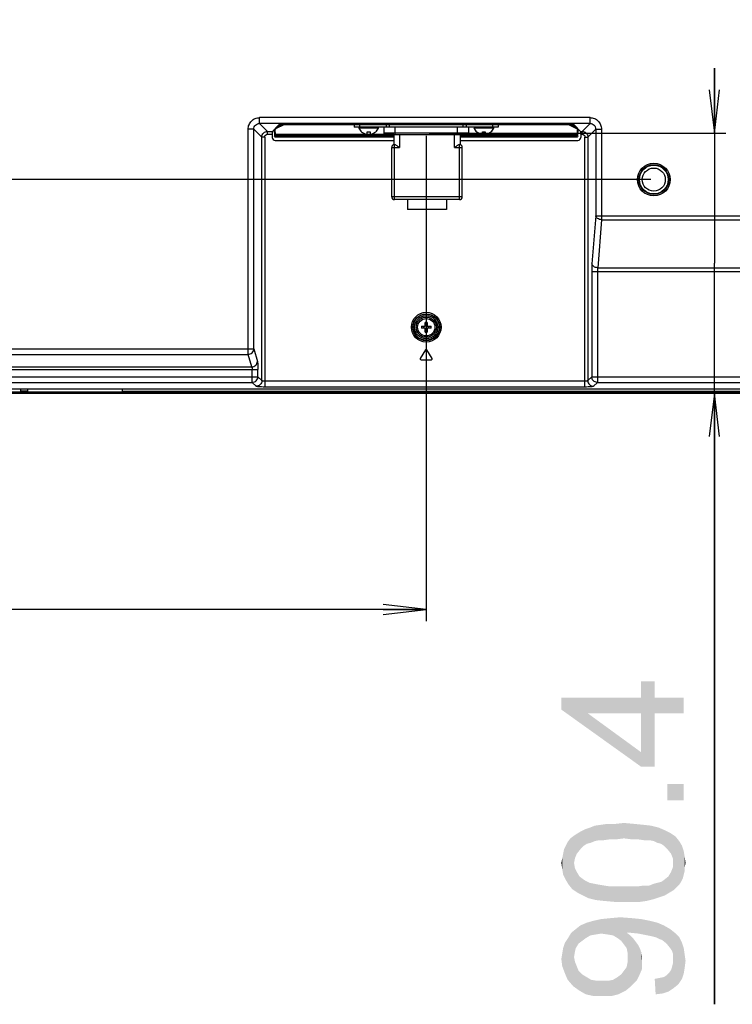
# Model space of a CAD drawing. Units: millimetres. Extents: x 0 to 1189, y 0 to 841.
# Drawn here: x 821 to 871, y 175 to 243 of the extents above; entities that cross this region are included whole.
import ezdxf

# ---------------------------------------------------------------- set-up
doc = ezdxf.new("R2010")
doc.units = ezdxf.units.MM
doc.header["$LTSCALE"] = 65.395
doc.layers.get('0').update_dxf_attribs({"linetype": 'CONTINUOUS'})
for name, color, linetype in [('3_ALL_AXES', 7, 'CONTINUOUS'), ('7_ALL_FEATURES', 7, 'CONTINUOUS'), ('DEF_DRAFT_DIM', 7, 'CONTINUOUS')]:
    doc.layers.add(name, color=color, linetype=linetype)
doc.styles.add('TEXTSTYLE_2', font='ar_wgl__.ttf')
doc.dimstyles.new('DIMSTYLE_3', dxfattribs={"dimtxt": 8.5, "dimasz": 3, "dimexe": 0.8, "dimexo": 0.2, "dimgap": 2.125, "dimtad": 1, "dimlfac": 5, "dimdsep": 46, "dimtxsty": 'TEXTSTYLE_2', "dimblk": 'OPEN', "dimblk1": 'OPEN', "dimblk2": 'OPEN', "dimcen": 0.09, "dimazin": 2, "dimtp": 0.5, "dimtm": 0.5, "dimtfac": 1, "dimtofl": 0, "dimtmove": 0, "dimatfit": 3, "dimldrblk": 'OPEN', "dimfxl": 0, "dimtolj": 1, "dimarcsym": 0})
doc.dimstyles.new('DIMSTYLE_7', dxfattribs={"dimtxt": 8.5, "dimasz": 3, "dimexe": 0.8, "dimexo": 0.2, "dimgap": 2.125, "dimtad": 1, "dimdec": 1, "dimlfac": 5, "dimdsep": 46, "dimtxsty": 'TEXTSTYLE_2', "dimblk": 'OPEN', "dimblk1": 'OPEN', "dimblk2": 'OPEN', "dimcen": 0.09, "dimazin": 2, "dimtp": 0.3, "dimtm": 0.3, "dimtfac": 1, "dimtdec": 1, "dimtofl": 0, "dimtmove": 0, "dimatfit": 3, "dimldrblk": 'OPEN', "dimfxl": 0, "dimtolj": 1, "dimarcsym": 0})
doc.dimstyles.new('DIMSTYLE_8', dxfattribs={"dimtxt": 8.5, "dimasz": 3, "dimexe": 0.8, "dimexo": 0.2, "dimgap": 2.125, "dimtad": 1, "dimdec": 1, "dimlfac": 5, "dimdsep": 46, "dimtxsty": 'TEXTSTYLE_2', "dimblk": 'OPEN', "dimblk1": 'OPEN', "dimblk2": 'OPEN', "dimcen": 0.09, "dimazin": 2, "dimtp": 0.8, "dimtm": 0.8, "dimtfac": 1, "dimtdec": 1, "dimtofl": 0, "dimtmove": 0, "dimatfit": 3, "dimldrblk": 'OPEN', "dimfxl": 0, "dimtolj": 1, "dimarcsym": 0})

# ---------------------------------------------------------------- blocks, each defined once
blk = doc.blocks.new('_OPEN')
at = {"color": 0, "linetype": 'ByBlock'}
for p, q in [((0, 0), (-1, 0.117)), ((-1, -0.117), (0, 0)), ((-1, 0), (0, 0))]:
    blk.add_line(p, q, dxfattribs=at)
blk = doc.blocks.new('*D16')
at = {"layer": 'DEF_DRAFT_DIM', "color": 2, "linetype": 'Continuous'}
for p, q in [((694.224, 272.265), (694.224, 252.265)), ((864.854, 272.265), (696.349, 272.265)), ((694.224, 232.265), (694.224, 252.265)), ((864.854, 232.265), (696.349, 232.265))]:
    blk.add_line(p, q, dxfattribs=at)
at = {"layer": 'DEF_DRAFT_DIM', "color": 2, "linetype": 'Continuous', "xscale": 3, "yscale": 3, "zscale": 3}
for p, rotation in [((694.224, 272.265), 90), ((694.224, 232.265), 270)]:
    blk.add_blockref('_OPEN', p, dxfattribs=dict(at, rotation=rotation))
blk = doc.blocks.new('*D17')
at = {"layer": 'DEF_DRAFT_DIM', "color": 2, "linetype": 'Continuous'}
for p, q in [((864.854, 232.265), (693.424, 232.265)), ((694.224, 232.265), (694.224, 224.84)), ((694.224, 217.415), (694.224, 224.84)), ((694.224, 224.84), (694.224, 177.246)), ((711.91, 217.415), (693.424, 217.415))]:
    blk.add_line(p, q, dxfattribs=at)
at = {"layer": 'DEF_DRAFT_DIM', "color": 2, "linetype": 'Continuous', "xscale": 3, "yscale": 3, "zscale": 3}
for p, rotation in [((694.224, 232.265), 90), ((694.224, 217.415), 270)]:
    blk.add_blockref('_OPEN', p, dxfattribs=dict(at, rotation=rotation))
blk = doc.blocks.new('*D20')
at = {"layer": 'DEF_DRAFT_DIM', "color": 2, "linetype": 'Continuous'}
for p, q in [((869.258, 235.498), (869.258, 239.998)), ((869.258, 239.998), (869.258, 226.457)), ((849.454, 235.498), (870.058, 235.498)), ((869.258, 175), (869.258, 226.457)), ((869.258, 217.415), (869.258, 175))]:
    blk.add_line(p, q, dxfattribs=at)
at = {"layer": 'DEF_DRAFT_DIM', "color": 2, "linetype": 'Continuous', "xscale": 3, "yscale": 3, "zscale": 3}
for p, rotation in [((869.258, 235.498), 270), ((869.258, 217.415), 90)]:
    blk.add_blockref('_OPEN', p, dxfattribs=dict(at, rotation=rotation))
blk = doc.blocks.new('*D21')
at = {"layer": 'DEF_DRAFT_DIM', "color": 2, "linetype": 'Continuous'}
for p, q in [((849.254, 235.298), (849.254, 201.615)), ((709.224, 220.101), (709.224, 201.615)), ((709.224, 202.415), (779.239, 202.415)), ((849.254, 202.415), (779.239, 202.415))]:
    blk.add_line(p, q, dxfattribs=at)
at = {"layer": 'DEF_DRAFT_DIM', "color": 2, "linetype": 'Continuous', "xscale": 3, "yscale": 3, "zscale": 3, "rotation": 180}
blk.add_blockref('_OPEN', (709.224, 202.415), dxfattribs=at)
at = {"layer": 'DEF_DRAFT_DIM', "color": 2, "linetype": 'Continuous', "xscale": 3, "yscale": 3, "zscale": 3}
blk.add_blockref('_OPEN', (849.254, 202.415), dxfattribs=at)

msp = doc.modelspace()

# ---------------------------------------------------------------- linework, layer by layer
at = {"color": 7, "linetype": 'Continuous'}
for p, q in [((844.2539, 236.0921), (844.2539, 235.898)), ((854.2539, 235.898), (844.2539, 235.898)), ((844.6504, 235.898), (844.6504, 236.0921)), ((846.3039, 235.898), (846.3039, 235.498)), ((846.4623, 236.0921), (846.4623, 235.898)), ((846.7037, 235.898), (846.7037, 236.0921)), ((847.1039, 235.398), (847.1039, 235.898)), ((851.4039, 235.898), (851.4039, 235.398)), ((851.8042, 236.0921), (851.8042, 235.898)), ((852.0456, 235.898), (852.0456, 236.0921)), ((852.2039, 235.498), (852.2039, 235.898)), ((853.8575, 236.0921), (853.8575, 235.898)), ((854.2539, 236.0921), (854.2539, 235.898)), ((852.2039, 235.498), (846.3039, 235.498)), ((846.4039, 235.398), (852.1039, 235.398)), ((709.8239, 217.5351), (1140.2839, 217.5351)), ((710.0239, 217.4751), (1140.0839, 217.4751)), ((1137.9981, 217.4151), (712.1098, 217.4151)), ((821.0739, 217.7151), (821.0739, 217.5751)), ((821.5739, 217.5751), (821.0739, 217.5751)), ((821.5739, 217.7151), (821.5739, 217.5751)), ((828.1539, 217.5751), (828.1539, 217.7151)), ((828.1539, 217.5751), (888.5339, 217.5751)), ((849.5842, 217.5351), (849.6242, 217.5751)), ((851.4836, 217.5351), (851.4436, 217.5751))]:
    msp.add_line(p, q, dxfattribs=at)
msp.add_circle((865.0539, 232.2651), 0.8, dxfattribs=at)
for centre, start, end in [((846.4039, 235.498), 180, 270), ((852.1039, 235.498), 270, 360)]:
    msp.add_arc(centre, 0.1, start, end, dxfattribs=at)
at = {"layer": '3_ALL_AXES', "color": 7, "linetype": 'Continuous'}
for p, q in [((851.5539, 230.878), (847.0539, 230.878)), ((847.9539, 230.878), (847.9539, 230.178)), ((850.6539, 230.878), (850.6539, 230.178)), ((850.6539, 230.178), (847.9539, 230.178)), ((849.2025, 220.446), (848.8425, 219.846)), ((849.6654, 219.846), (849.3054, 220.446)), ((848.8939, 219.7551), (849.6139, 219.7551))]:
    msp.add_line(p, q, dxfattribs=at)
for radius in [0.7, 0.6]:
    msp.add_circle((849.2539, 222.0151), radius, dxfattribs=at)
for centre, start, end in [((849.2539, 220.4151), 30.963757, 149.036243), ((848.8939, 219.8151), 149.036243, 270), ((849.6139, 219.8151), 270, 30.963757)]:
    msp.add_arc(centre, 0.06, start, end, dxfattribs=at)
at = {"layer": '7_ALL_FEATURES', "color": 7, "linetype": 'Continuous'}
for p, q in [((837.6842, 236.1673), (837.6842, 236.5658)), ((860.6237, 236.5658), (837.6842, 236.5658)), ((860.6237, 236.1673), (860.6237, 236.5658)), ((837.6842, 236.1673), (838.2364, 235.6151)), ((860.6237, 236.1673), (837.6842, 236.1673)), ((838.5761, 235.6151), (839.0503, 236.0875)), ((838.7871, 235.8253), (839.2846, 236.0798)), ((838.7977, 235.8047), (839.3636, 236.0794)), ((838.8151, 235.8087), (839.3785, 236.0821)), ((838.9071, 235.9449), (839.2379, 236.1141)), ((839.3734, 236.0901), (839.3766, 236.0903)), ((839.3766, 236.0903), (839.3801, 236.0905)), ((839.4214, 236.0867), (839.4228, 236.0868)), ((839.4488, 236.1194), (859.0959, 236.1194)), ((839.6159, 236.092), (839.6179, 236.0921)), ((839.6168, 236.092), (858.8655, 236.0921)), ((839.6415, 236.1194), (839.6415, 236.0962)), ((839.6415, 236.0962), (858.8663, 236.0962)), ((858.8663, 236.1194), (858.8663, 236.0962)), ((859.1289, 236.0824), (859.6927, 235.8087)), ((859.1443, 236.0794), (859.7102, 235.8047)), ((859.2232, 236.0798), (859.7609, 235.8047)), ((859.2662, 236.116), (859.6764, 235.9061)), ((859.9686, 235.6151), (859.4944, 236.0875)), ((860.6237, 236.1673), (860.0714, 235.6151)), ((836.8872, 220.1277), (836.8872, 235.7688)), ((837.2857, 235.7688), (836.8872, 235.7688)), ((837.2857, 220.5097), (837.2857, 235.7688)), ((837.2857, 235.7688), (837.838, 235.2166)), ((837.838, 218.308), (837.838, 235.2166)), ((838.0372, 235.2166), (837.838, 235.2166)), ((838.0372, 235.2166), (838.0372, 217.8616)), ((838.2364, 235.4158), (838.2364, 235.6151)), ((838.2364, 235.6151), (838.5761, 235.6151)), ((838.2364, 235.4158), (838.56, 235.4158)), ((838.56, 235.4158), (838.56, 235.1851)), ((838.704, 235.7425), (838.7273, 235.2989)), ((838.7042, 235.7427), (838.7064, 235.7015)), ((838.7064, 235.7015), (838.7045, 235.743)), ((838.7064, 235.7011), (838.7062, 235.7015)), ((838.7461, 235.7001), (838.7431, 235.7683)), ((838.7431, 235.7683), (838.7861, 235.7683)), ((838.7461, 235.7001), (838.7624, 235.3893)), ((838.7624, 235.3893), (838.7653, 235.298)), ((847.0039, 235.3893), (838.7624, 235.3893)), ((838.7653, 235.298), (838.7722, 235.2033)), ((847.0039, 235.298), (838.7653, 235.298)), ((838.7665, 235.8047), (838.7977, 235.8047)), ((847.0039, 235.2033), (838.7722, 235.2033)), ((838.7977, 235.8047), (838.8034, 235.8051)), ((838.8034, 235.8051), (838.8151, 235.8087)), ((845.9357, 235.8418), (844.5722, 235.8418)), ((844.764, 235.5816), (844.764, 235.5906)), ((845.1539, 235.4223), (845.1539, 235.5906)), ((845.3539, 235.5906), (845.3539, 235.4223)), ((845.7438, 235.5906), (845.7438, 235.5816)), ((847.0039, 235.398), (847.0039, 234.6917)), ((847.4039, 235.398), (847.4039, 234.498)), ((851.2039, 234.498), (851.2039, 235.398)), ((851.6039, 235.398), (851.6039, 234.6917)), ((859.7455, 235.3893), (851.6039, 235.3893)), ((859.7426, 235.298), (851.6039, 235.298)), ((859.7357, 235.2033), (851.6039, 235.2033)), ((853.9357, 235.8418), (852.5722, 235.8418)), ((852.764, 235.5816), (852.764, 235.5906)), ((853.1539, 235.4223), (853.1539, 235.5906)), ((853.3539, 235.5906), (853.3539, 235.4223)), ((853.7438, 235.5906), (853.7438, 235.5816)), ((859.7056, 235.805), (859.6927, 235.8087)), ((859.7102, 235.8047), (859.7056, 235.805)), ((859.7102, 235.8047), (859.7609, 235.8047)), ((859.7217, 235.7683), (859.7647, 235.7683)), ((859.7357, 235.2033), (859.7426, 235.298)), ((859.7426, 235.298), (859.7455, 235.3893)), ((859.7455, 235.3893), (859.7618, 235.7001)), ((859.7647, 235.7683), (859.7618, 235.7001)), ((859.7806, 235.2989), (859.8057, 235.7774)), ((859.7806, 235.2989), (859.7825, 235.3355)), ((859.8015, 235.7015), (859.8055, 235.7776)), ((859.8045, 235.7697), (859.8015, 235.7015)), ((859.8015, 235.7011), (859.8017, 235.7015)), ((859.9686, 235.6151), (860.0714, 235.6151)), ((859.9847, 235.4158), (859.9847, 235.1851)), ((859.9847, 235.4158), (860.0714, 235.4158)), ((860.0714, 235.4158), (860.0714, 235.6151)), ((860.2707, 217.8616), (860.2707, 235.2166)), ((860.2707, 235.2166), (860.4699, 235.2166)), ((861.0222, 235.7688), (860.4699, 235.2166)), ((860.4699, 235.2166), (860.4699, 218.308)), ((861.0222, 235.7688), (861.0222, 229.7473)), ((861.0222, 235.7688), (861.4206, 235.7688)), ((861.4206, 235.7688), (861.4206, 229.4791)), ((838.7608, 234.9851), (847.0039, 234.9851)), ((847.0539, 230.878), (847.0539, 234.698)), ((847.0539, 234.698), (847.0575, 234.698)), ((851.5503, 234.698), (851.5539, 234.698)), ((851.5539, 230.878), (851.5539, 234.698)), ((851.6039, 234.9851), (859.7839, 234.9851)), ((846.8539, 231.078), (846.8539, 234.498)), ((846.8539, 234.498), (847.4039, 234.498)), ((851.2039, 234.498), (851.7539, 234.498)), ((851.7539, 231.078), (851.7539, 234.498)), ((851.7539, 231.078), (846.8539, 231.078)), ((861.0222, 229.7473), (860.7585, 226.4121)), ((861.0222, 229.7473), (978.0039, 229.7473)), ((861.4206, 229.4791), (861.157, 226.1439)), ((861.4206, 229.4791), (978.0039, 229.4791)), ((860.7404, 225.8757), (860.7404, 218.5786)), ((860.7404, 225.8757), (990.2597, 225.8757)), ((861.1389, 225.8757), (861.1389, 218.1801)), ((861.157, 226.1439), (978.0039, 226.1439)), ((849.1839, 222.0851), (849.1839, 222.3528)), ((849.3239, 222.3528), (849.3239, 222.0851)), ((848.9163, 222.0851), (849.1839, 222.0851)), ((849.1839, 221.9451), (848.9163, 221.9451)), ((849.1839, 221.6774), (849.1839, 221.9451)), ((849.3239, 222.0851), (849.5916, 222.0851)), ((849.3239, 221.9451), (849.3239, 221.6774)), ((849.5916, 221.9451), (849.3239, 221.9451)), ((760.9239, 220.5097), (837.2857, 220.5097)), ((837.2857, 220.5097), (837.5305, 219.6408)), ((760.9239, 220.1277), (836.8872, 220.1277)), ((837.132, 219.2588), (836.8872, 220.1277)), ((760.9239, 219.2588), (837.132, 219.2588)), ((760.9239, 219.0678), (837.5674, 219.0678)), ((837.1689, 218.1801), (837.1689, 219.0678)), ((837.5674, 218.5786), (837.5674, 219.0678)), ((709.9889, 218.5786), (837.5674, 218.5786)), ((710.3874, 218.1801), (837.1689, 218.1801)), ((837.4395, 217.9095), (837.1689, 218.1801)), ((837.838, 218.308), (837.5674, 218.5786)), ((860.2707, 218.2601), (838.0372, 218.2601)), ((860.7404, 218.5786), (860.4699, 218.308)), ((860.7404, 218.5786), (978.0039, 218.5786)), ((861.1389, 218.1801), (860.8684, 217.9095)), ((861.1389, 218.1801), (978.0039, 218.1801)), ((978.0039, 217.7151), (709.9224, 217.7151)), ((860.2707, 217.8616), (838.0372, 217.8616))]:
    msp.add_line(p, q, dxfattribs=at)
for points in [[(839.3773, 236.0819), (839.3793, 236.0823), (839.3839, 236.083), (839.3908, 236.0839), (839.3997, 236.0848)], [(839.3997, 236.0848), (839.4106, 236.0857), (839.4234, 236.0867), (839.4381, 236.0875), (839.4546, 236.0884), (839.4728, 236.0891), (839.4929, 236.0899), (839.5147, 236.0905), (839.5381, 236.091), (839.563, 236.0915), (839.5893, 236.0918), (839.6168, 236.092)], [(858.8655, 236.0921), (858.8968, 236.092), (858.9284, 236.0917), (858.9583, 236.0913), (858.9862, 236.0907), (859.012, 236.09), (859.0354, 236.0891), (859.0564, 236.0882), (859.0749, 236.0872), (859.0909, 236.0862), (859.1043, 236.0852), (859.115, 236.0841), (859.123, 236.0832), (859.1283, 236.0824), (859.1289, 236.0823)]]:
    msp.add_lwpolyline(points, dxfattribs=at)
for centre, radius in [((865.0539, 232.2651), 1.1354), ((865.0539, 232.2651), 1.0358), ((865.0539, 232.2651), 1), ((849.2539, 222.0151), 1.0337), ((849.2539, 222.0151), 0.9338), ((849.2539, 222.0151), 0.905), ((849.2539, 222.0151), 0.8051)]:
    msp.add_circle(centre, radius, dxfattribs=at)
for centre, radius, start, end in [((839.3637, 236.1192), 0.0398, 290.046099, 295.728773), ((839.4862, 235.0733), 1.0155, 93.660947, 94.718222), ((839.5325, 234.3435), 1.7467, 92.603931, 93.602277), ((839.5694, 233.5645), 2.5266, 92.17264, 92.63702), ((839.5963, 232.852), 3.2396, 91.616232, 92.169617), ((839.6155, 232.1947), 3.8972, 91.365656, 91.625983), ((839.6287, 231.6273), 4.4647, 90.903931, 91.361954), ((839.6365, 231.1665), 4.9256, 90.759015, 90.90949), ((839.6408, 230.8159), 5.2762, 90.271047, 90.755986), ((839.6423, 230.5675), 5.5246, 89.999884, 90.253401), ((844.6088, 235.858), 0.04, 90, 203.871297), ((845.8991, 235.858), 0.04, 336.128703, 90), ((852.6088, 235.858), 0.04, 90, 203.871297), ((853.8991, 235.858), 0.04, 336.128703, 90), ((858.8655, 230.5724), 5.5197, 89.814494, 89.999917), ((858.8658, 230.6348), 5.4574, 89.535603, 89.815262), ((858.8688, 230.9782), 5.1139, 89.12831, 89.538182), ((858.8755, 231.4269), 4.6652, 88.849402, 89.127071), ((858.8884, 232.0453), 4.0466, 88.360979, 88.855486), ((858.9064, 232.6838), 3.4079, 88.046914, 88.356542), ((858.9325, 233.4257), 2.6655, 87.362153, 88.063825), ((858.9578, 233.9908), 2.0998, 87.114965, 87.343719), ((858.9811, 233.3609), 2.7335, 86.903519, 87.652234), ((859.0244, 234.1656), 1.9277, 86.288086, 86.895943), ((838.7653, 235.338), 0.04, 183, 270), ((838.8138, 235.3035), 0.0867, 183.051281, 188.143042), ((838.7242, 236.2003), 0.4324, 270.670876, 272.508494), ((838.73, 235.8702), 0.1132, 318.219516, 322.124503), ((845.2539, 236.1435), 0.7455, 203.871284, 228.918336), ((845.2539, 236.1435), 0.7388, 228.461217, 257.491977), ((845.2539, 236.1435), 0.5619, 259.749401, 280.250599), ((845.2539, 236.1435), 0.7388, 282.508023, 311.538783), ((845.2539, 236.1435), 0.7455, 311.081664, 336.128716), ((853.2539, 236.1435), 0.7455, 203.871284, 228.918336), ((853.2539, 236.1435), 0.7388, 228.461217, 257.491977), ((853.2539, 236.1435), 0.5619, 259.749401, 280.250599), ((853.2539, 236.1435), 0.7388, 282.508023, 311.538783), ((853.2539, 236.1435), 0.7455, 311.081664, 336.128716), ((859.7426, 235.338), 0.04, 270, 357), ((859.694, 235.3035), 0.0867, 351.889429, 356.944713), ((859.051, 235.8027), 0.7542, 357.493284, 358.147818), ((847.0539, 234.498), 0.2, 90, 180), ((851.5539, 234.498), 0.2, 0, 90), ((847.0539, 231.078), 0.2, 180, 270), ((851.5539, 231.078), 0.2, 270, 360), ((849.2539, 220.2235), 2.1304, 88.117017, 91.882983), ((851.0455, 222.0151), 2.1304, 178.117017, 181.882983), ((848.6323, 222.0156), 0.4639, 359.934133, 8.612702), ((848.6323, 222.0145), 0.4639, 351.387298, 0.065867), ((849.2539, 222.6387), 0.4659, 261.358652, 278.641348), ((849.2539, 221.3915), 0.4659, 81.358652, 98.641348), ((849.2539, 223.8066), 2.1304, 268.117017, 271.882983), ((849.8756, 222.0156), 0.4639, 171.387298, 180.065867), ((849.8756, 222.0145), 0.4639, 179.934133, 188.612702), ((847.4624, 222.0151), 2.1304, 358.117017, 1.882983)]:
    msp.add_arc(centre, radius, start, end, dxfattribs=at)
for centre, major_axis, ratio, start_param, end_param in [((839.4488, 236.0844), (0.4, 0), 0.0874887, 1.5707963, 3.0539945), ((859.0959, 236.0844), (0.4, 0), 0.0874887, 0.0875981, 1.5707963), ((838.5776, 235.4158), (0, 0.2), 0.0878229, 0.0872665, 1.5707963), ((838.7608, 235.1851), (0.2008, 0), 0.9961657, -3.1415927, -1.5707963), ((859.7839, 235.1851), (0.2008, 0), 0.9961657, -1.5707963, 0), ((859.9671, 235.4158), (0, 0.2), 0.0878229, -1.5707963, -0.0872665)]:
    msp.add_ellipse(centre, major_axis=major_axis, ratio=ratio, start_param=start_param, end_param=end_param, dxfattribs=at)
for points, knots in [([(836.8872, 235.7688), (836.8872, 235.8725), (836.9284, 236.0822), (837.1056, 236.3474), (837.3708, 236.5246), (837.5805, 236.5658), (837.6842, 236.5658)], [0, 0, 0, 0, 0.2500096, 0.5, 0.7499905, 1, 1, 1, 1]), ([(860.6237, 236.5658), (860.7274, 236.5658), (860.937, 236.5246), (861.2023, 236.3474), (861.3795, 236.0822), (861.4206, 235.8725), (861.4206, 235.7688)], [0, 0, 0, 0, 0.2500096, 0.5, 0.7499905, 1, 1, 1, 1]), ([(837.2857, 235.7688), (837.2849, 235.8707), (837.3684, 236.0846), (837.5823, 236.1681), (837.6842, 236.1673)], [0, 0, 0, 0, 0.5, 1, 1, 1, 1]), ([(839.2452, 236.1144), (839.2465, 236.1052), (839.2561, 236.087), (839.2753, 236.0798), (839.2846, 236.0798)], [0, 0, 0, 0, 0.5008732, 1, 1, 1, 1]), ([(839.2846, 236.0798), (839.2932, 236.0842), (839.3241, 236.0856), (839.3532, 236.0889), (839.3734, 236.0901)], [0, 0, 0, 0, 0.3223722, 1, 1, 1, 1]), ([(839.3636, 236.0794), (839.3643, 236.0798), (839.3698, 236.0816), (839.3754, 236.0823), (839.3802, 236.083)], [0, 0, 0, 0, 0.1532766, 1, 1, 1, 1]), ([(839.3801, 236.0905), (839.3984, 236.0915), (839.4856, 236.0951), (839.5728, 236.0962), (839.6415, 236.0962)], [0, 0, 0, 0, 0.2112441, 1, 1, 1, 1]), ([(858.8663, 236.0962), (858.8867, 236.0962), (858.9623, 236.0959), (859.0379, 236.0944), (859.0931, 236.0921)], [0, 0, 0, 0, 0.2693084, 1, 1, 1, 1]), ([(859.0635, 236.088), (859.0686, 236.0877), (859.086, 236.0868), (859.1034, 236.0856), (859.1158, 236.0843)], [0, 0, 0, 0, 0.2902909, 1, 1, 1, 1]), ([(859.1158, 236.0843), (859.1193, 236.084), (859.1288, 236.0827), (859.1388, 236.0821), (859.1443, 236.0794)], [0, 0, 0, 0, 0.3619628, 1, 1, 1, 1]), ([(859.1492, 236.0892), (859.166, 236.0881), (859.1903, 236.0853), (859.216, 236.0835), (859.2232, 236.0798)], [0, 0, 0, 0, 0.6738295, 1, 1, 1, 1]), ([(859.263, 236.1176), (859.2624, 236.1078), (859.2534, 236.0879), (859.2331, 236.0798), (859.2232, 236.0798)], [0, 0, 0, 0, 0.5006594, 1, 1, 1, 1]), ([(860.6237, 236.1673), (860.7256, 236.1681), (860.9395, 236.0846), (861.0229, 235.8707), (861.0222, 235.7688)], [0, 0, 0, 0, 0.5, 1, 1, 1, 1]), ([(837.838, 235.2166), (837.8383, 235.3182), (837.9236, 235.5294), (838.1349, 235.6147), (838.2364, 235.6151)], [0, 0, 0, 0, 0.4999962, 1, 1, 1, 1]), ([(838.0372, 235.2166), (838.0372, 235.2674), (838.0795, 235.3735), (838.1856, 235.4158), (838.2364, 235.4158)], [0, 0, 0, 0, 0.4999962, 1, 1, 1, 1]), ([(838.7461, 235.7), (838.7372, 235.6996), (838.7248, 235.7007), (838.7098, 235.6984), (838.7064, 235.7011)], [0, 0, 0, 0, 0.6710911, 1, 1, 1, 1]), ([(838.7624, 235.3893), (838.753, 235.3888), (838.7393, 235.388), (838.7284, 235.3895), (838.7225, 235.3896), (838.7224, 235.3907)], [0, 0, 0, 0, 0.701427, 0.9175926, 1, 1, 1, 1]), ([(838.7861, 235.7683), (838.7872, 235.7768), (838.79, 235.7876), (838.7935, 235.8037), (838.7977, 235.8047)], [0, 0, 0, 0, 0.6651536, 1, 1, 1, 1]), ([(845.0939, 235.4223), (845.1079, 235.4192), (845.1221, 235.417), (845.1539, 235.4162), (845.1539, 235.4223)], [0, 0, 0, 0, 0.6992723, 1, 1, 1, 1]), ([(845.3539, 235.4223), (845.3539, 235.4162), (845.3858, 235.417), (845.4, 235.4192), (845.4139, 235.4223)], [0, 0, 0, 0, 0.3010461, 1, 1, 1, 1]), ([(853.0939, 235.4223), (853.1079, 235.4192), (853.1221, 235.417), (853.1539, 235.4162), (853.1539, 235.4223)], [0, 0, 0, 0, 0.6992723, 1, 1, 1, 1]), ([(853.3539, 235.4223), (853.3539, 235.4162), (853.3858, 235.417), (853.4, 235.4192), (853.4139, 235.4223)], [0, 0, 0, 0, 0.3010461, 1, 1, 1, 1]), ([(859.7102, 235.8047), (859.7106, 235.8046), (859.7114, 235.8041), (859.7121, 235.8034), (859.7124, 235.803)], [0, 0, 0, 0, 0.426583, 1, 1, 1, 1]), ([(859.7455, 235.3893), (859.7549, 235.3888), (859.7686, 235.388), (859.7795, 235.3895), (859.7854, 235.3896), (859.7854, 235.3907)], [0, 0, 0, 0, 0.7014266, 0.9175923, 1, 1, 1, 1]), ([(859.7609, 235.8047), (859.7647, 235.8038), (859.7651, 235.7867), (859.7655, 235.7767), (859.7647, 235.7683)], [0, 0, 0, 0, 0.3162459, 1, 1, 1, 1]), ([(859.7618, 235.7001), (859.7707, 235.6996), (859.7831, 235.7007), (859.798, 235.6984), (859.8015, 235.7011)], [0, 0, 0, 0, 0.6710885, 1, 1, 1, 1]), ([(859.8045, 235.7697), (859.801, 235.767), (859.7861, 235.7691), (859.7737, 235.7679), (859.7647, 235.7683)], [0, 0, 0, 0, 0.3290914, 1, 1, 1, 1]), ([(860.0714, 235.6151), (860.173, 235.6147), (860.3842, 235.5294), (860.4695, 235.3182), (860.4699, 235.2166)], [0, 0, 0, 0, 0.4999962, 1, 1, 1, 1]), ([(860.0714, 235.4158), (860.1223, 235.4158), (860.2283, 235.3735), (860.2707, 235.2674), (860.2707, 235.2166)], [0, 0, 0, 0, 0.4999962, 1, 1, 1, 1]), ([(847.0575, 234.698), (847.0823, 234.698), (847.1379, 234.674), (847.2522, 234.6064), (847.3417, 234.5421), (847.4039, 234.498)], [0, 0, 0, 0, 0.1847871, 0.4317165, 1, 1, 1, 1]), ([(851.2039, 234.498), (851.2662, 234.5421), (851.3557, 234.6064), (851.47, 234.674), (851.5256, 234.698), (851.5503, 234.698)], [0, 0, 0, 0, 0.5684008, 0.8152879, 1, 1, 1, 1]), ([(861.4206, 229.4791), (861.371, 229.4813), (861.2747, 229.498), (861.1194, 229.5656), (861.0293, 229.6735), (861.0222, 229.7473)], [0, 0, 0, 0, 0.2915738, 0.564525, 1, 1, 1, 1]), ([(860.7585, 226.4121), (860.7554, 226.373), (860.7441, 226.1944), (860.7404, 226.0155), (860.7404, 225.8757)], [0, 0, 0, 0, 0.2191183, 1, 1, 1, 1]), ([(861.157, 226.1439), (861.1074, 226.1461), (861.011, 226.1628), (860.8557, 226.2304), (860.7656, 226.3383), (860.7585, 226.4121)], [0, 0, 0, 0, 0.2915735, 0.5645248, 1, 1, 1, 1]), ([(861.157, 226.1439), (861.1539, 226.1245), (861.1426, 226.0355), (861.1389, 225.9457), (861.1389, 225.8757)], [0, 0, 0, 0, 0.2195243, 1, 1, 1, 1]), ([(836.8872, 220.1277), (836.9876, 220.1302), (837.1913, 220.2107), (837.2831, 220.4122), (837.2857, 220.5097)], [0, 0, 0, 0, 0.5072282, 1, 1, 1, 1]), ([(837.132, 219.2588), (837.2324, 219.2613), (837.436, 219.3418), (837.5279, 219.5433), (837.5305, 219.6408)], [0, 0, 0, 0, 0.5072282, 1, 1, 1, 1]), ([(837.5305, 219.6408), (837.5382, 219.6134), (837.5481, 219.5408), (837.5642, 219.35), (837.5674, 219.1865), (837.5674, 219.0678)], [0, 0, 0, 0, 0.1483474, 0.3803485, 1, 1, 1, 1]), ([(837.132, 219.2588), (837.1484, 219.2394), (837.1632, 219.1716), (837.1689, 219.1078), (837.1689, 219.0678)], [0, 0, 0, 0, 0.388585, 1, 1, 1, 1]), ([(838.0372, 218.2601), (837.9915, 218.2601), (837.9289, 218.2649), (837.8634, 218.2845), (837.8408, 218.2996), (837.838, 218.308)], [0, 0, 0, 0, 0.652308, 0.8727458, 1, 1, 1, 1]), ([(860.4699, 218.308), (860.4671, 218.2996), (860.4445, 218.2845), (860.3789, 218.2649), (860.3163, 218.2601), (860.2707, 218.2601)], [0, 0, 0, 0, 0.1272542, 0.347692, 1, 1, 1, 1]), ([(861.1389, 218.1801), (861.0375, 218.1808), (860.8271, 218.2667), (860.7412, 218.4771), (860.7404, 218.5786)], [0, 0, 0, 0, 0.5, 1, 1, 1, 1]), ([(838.0372, 217.8616), (837.9646, 217.8616), (837.8293, 217.8638), (837.669, 217.8716), (837.5624, 217.8816), (837.5044, 217.8892), (837.4657, 217.8978), (837.4447, 217.9043), (837.4395, 217.9095)], [0, 0, 0, 0, 0.3617464, 0.6743128, 0.7986476, 0.8959943, 0.9634466, 1, 1, 1, 1]), ([(860.8684, 217.9095), (860.8632, 217.9043), (860.8422, 217.8978), (860.8034, 217.8892), (860.7455, 217.8816), (860.6389, 217.8716), (860.4786, 217.8638), (860.3433, 217.8616), (860.2707, 217.8616)], [0, 0, 0, 0, 0.0365534, 0.1040057, 0.2013524, 0.3256872, 0.6382536, 1, 1, 1, 1])]:
    msp.add_open_spline(points, degree=3, knots=knots, dxfattribs=at)
for points in [[(839.3636, 236.0794), (839.3682, 236.0794), (839.373, 236.0802), (839.3774, 236.0818)], [(839.3802, 236.083), (839.3877, 236.084), (839.3952, 236.0847), (839.4027, 236.0853)], [(859.1443, 236.0794), (859.1391, 236.0794), (859.1337, 236.0805), (859.1288, 236.0825)], [(838.7722, 235.2033), (838.7532, 235.23), (838.7326, 235.2588), (838.728, 235.2912)], [(838.7431, 235.7683), (838.7428, 235.7725), (838.7425, 235.7767), (838.7425, 235.7809)], [(838.8145, 235.7948), (838.8059, 235.7852), (838.7958, 235.7769), (838.7861, 235.7683)], [(838.8283, 235.8146), (838.8258, 235.8097), (838.8228, 235.8051), (838.8194, 235.8007)], [(859.7217, 235.7683), (859.7061, 235.7821), (859.6889, 235.796), (859.6796, 235.8146)], [(859.7124, 235.803), (859.7153, 235.7991), (859.7166, 235.7941), (859.7178, 235.7894)], [(859.7178, 235.7894), (859.7196, 235.7825), (859.7208, 235.7754), (859.7217, 235.7683)], [(859.7799, 235.2913), (859.7753, 235.2588), (859.7546, 235.2301), (859.7357, 235.2033)], [(859.7749, 235.8074), (859.7705, 235.8057), (859.7657, 235.8048), (859.7609, 235.8047)], [(837.1689, 218.1801), (837.2704, 218.1808), (837.4808, 218.2667), (837.5667, 218.4771), (837.5674, 218.5786)], [(837.838, 218.308), (837.8372, 218.2065), (837.7513, 217.9962), (837.541, 217.9103), (837.4395, 217.9095)], [(860.4699, 218.308), (860.4707, 218.2065), (860.5566, 217.9962), (860.7669, 217.9103), (860.8684, 217.9095)]]:
    msp.add_open_spline(points, degree=3, dxfattribs=at)
at = {"layer": 'DEF_DRAFT_DIM', "color": 2, "linetype": 'Continuous'}
for points in [[(864.1741, 196.2816), (864.1741, 197.4149), (865.1186, 191.4964)], [(865.1186, 195.2112), (865.1186, 191.4964), (864.1741, 197.4149)], [(865.1186, 196.2816), (865.1186, 195.2112), (864.1741, 197.4149)], [(865.1186, 196.2816), (864.1741, 197.4149), (865.1186, 197.4149)], [(858.6334, 196.2816), (860.4593, 195.2112), (864.1741, 191.4964)], [(858.6334, 196.2816), (864.1741, 191.4964), (858.6334, 195.4631)], [(864.1741, 195.2112), (860.4593, 195.2112), (858.6334, 196.2816)], [(864.1741, 195.2112), (858.6334, 196.2816), (864.1741, 196.2816)], [(864.1741, 195.2112), (864.1741, 196.2816), (865.1186, 191.4964)], [(865.1186, 196.2816), (867.1334, 195.2112), (865.1186, 195.2112)], [(867.1334, 195.2112), (865.1186, 196.2816), (867.1334, 196.2816)], [(864.1741, 191.4964), (860.4593, 195.2112), (864.1741, 192.5038)], [(864.1741, 192.5038), (864.1741, 195.2112), (865.1186, 191.4964)], [(864.1741, 192.5038), (865.1186, 191.4964), (864.1741, 191.4964)], [(866, 190.3001), (867.1334, 189.1668), (866, 189.1668)], [(867.1334, 189.1668), (866, 190.3001), (867.1334, 190.3001)], [(860.963, 186.3335), (860.6482, 187.2779), (860.963, 187.4038)], [(861.2778, 186.3964), (860.963, 187.4038), (861.4037, 187.4668)], [(860.963, 187.4038), (861.2778, 186.3964), (860.963, 186.3335)], [(861.4037, 187.4668), (861.5926, 186.3964), (861.2778, 186.3964)], [(861.5926, 186.3964), (861.4037, 187.4668), (861.8445, 187.5298)], [(861.8445, 187.5298), (862.0334, 186.4594), (861.5926, 186.3964)], [(862.0334, 186.4594), (861.8445, 187.5298), (862.4112, 187.5298)], [(862.4112, 187.5298), (862.4741, 186.4594), (862.0334, 186.4594)], [(862.9778, 186.5223), (862.4112, 187.5298), (862.9778, 187.5927)], [(862.9778, 186.5223), (862.4741, 186.4594), (862.4112, 187.5298)], [(862.9778, 187.5927), (863.4815, 186.4594), (862.9778, 186.5223)], [(863.4815, 186.4594), (862.9778, 187.5927), (863.6704, 187.5298)], [(863.6704, 187.5298), (863.9223, 186.4594), (863.4815, 186.4594)], [(863.9223, 186.4594), (863.6704, 187.5298), (864.3, 187.4668)], [(864.3, 187.4668), (864.363, 186.3964), (863.9223, 186.4594)], [(864.7408, 186.3964), (864.363, 186.3964), (864.3, 187.4668)], [(864.7408, 186.3964), (864.3, 187.4668), (864.8667, 187.4038)], [(864.8667, 187.4038), (865.0556, 186.3335), (864.7408, 186.3964)], [(865.3074, 186.2075), (865.0556, 186.3335), (864.8667, 187.4038)], [(865.3074, 186.2075), (864.8667, 187.4038), (865.3704, 187.2779)], [(859.5149, 184.8223), (859.263, 186.5223), (859.5149, 186.7112)], [(859.7037, 185.452), (859.5149, 186.7112), (859.7037, 186.8372)], [(859.5149, 186.7112), (859.5778, 185.1372), (859.5149, 184.8223)], [(859.7037, 185.452), (859.5778, 185.1372), (859.5149, 186.7112)], [(859.9556, 185.7668), (859.7037, 186.8372), (860.0186, 187.026)], [(859.7037, 186.8372), (859.9556, 185.7668), (859.7037, 185.452)], [(860.0186, 187.026), (860.2074, 186.0186), (859.9556, 185.7668)], [(860.2074, 186.0186), (860.0186, 187.026), (860.2704, 187.152)], [(860.2704, 187.152), (860.3963, 186.1446), (860.2074, 186.0186)], [(860.6482, 186.2075), (860.2704, 187.152), (860.6482, 187.2779)], [(860.6482, 186.2075), (860.3963, 186.1446), (860.2704, 187.152)], [(860.6482, 187.2779), (860.963, 186.3335), (860.6482, 186.2075)], [(865.3704, 187.2779), (865.5593, 186.1446), (865.3074, 186.2075)], [(865.7482, 186.0186), (865.5593, 186.1446), (865.3704, 187.2779)], [(865.7482, 186.0186), (865.3704, 187.2779), (865.8111, 187.089)], [(865.8111, 187.089), (866, 185.7668), (865.7482, 186.0186)], [(866, 185.7668), (865.8111, 187.089), (866.1889, 186.9001)], [(866.1889, 186.9001), (866.2519, 185.452), (866, 185.7668)], [(866.3778, 185.1372), (866.2519, 185.452), (866.1889, 186.9001)], [(866.3778, 185.1372), (866.1889, 186.9001), (866.5667, 186.6483)], [(866.5667, 186.6483), (866.4408, 182.9335), (866.3778, 185.1372)], [(866.5667, 186.6483), (866.6297, 183.1223), (866.4408, 182.9335)], [(866.8186, 183.3112), (866.6297, 183.1223), (866.5667, 186.6483)], [(866.8186, 183.3112), (866.5667, 186.6483), (866.8186, 186.3335)], [(858.9482, 183.626), (858.8223, 185.7668), (858.9482, 186.0186)], [(858.9482, 186.0186), (859.0741, 186.2705), (859.1371, 183.3112)], [(858.9482, 186.0186), (859.1371, 183.3112), (858.9482, 183.626)], [(859.1371, 183.3112), (859.0741, 186.2705), (859.263, 186.5223)], [(859.263, 186.5223), (859.3889, 182.9964), (859.1371, 183.3112)], [(859.5149, 184.8223), (859.3889, 182.9964), (859.263, 186.5223)], [(866.8186, 186.3335), (866.9445, 183.5001), (866.8186, 183.3112)], [(866.9445, 183.5001), (866.8186, 186.3335), (867.0074, 186.0186)], [(867.0074, 186.0186), (867.0704, 183.752), (866.9445, 183.5001)], [(867.1334, 184.0038), (867.0704, 183.752), (867.0074, 186.0186)], [(867.1334, 184.0038), (867.0074, 186.0186), (867.1334, 185.6409)], [(858.7593, 184.0038), (858.6963, 185.1372), (858.7593, 185.452)], [(858.7593, 185.452), (858.8223, 185.7668), (858.9482, 183.626)], [(858.7593, 185.452), (858.9482, 183.626), (858.7593, 184.0038)], [(867.1334, 185.6409), (867.1963, 184.2557), (867.1334, 184.0038)], [(867.1963, 184.5075), (867.1963, 184.2557), (867.1334, 185.6409)], [(867.1963, 184.5075), (867.1334, 185.6409), (867.1963, 185.2631)], [(858.6963, 184.3816), (858.6334, 184.8223), (858.6963, 185.1372)], [(858.6963, 185.1372), (858.7593, 184.0038), (858.6963, 184.3816)], [(859.5149, 184.8223), (859.7667, 182.7446), (859.3889, 182.9964)], [(859.5149, 184.8223), (859.5778, 184.4446), (859.7667, 182.7446)], [(866.3778, 184.8223), (866.3778, 185.1372), (866.4408, 182.9335)], [(866.3778, 184.5075), (866.3778, 184.8223), (866.4408, 182.9335)], [(867.1963, 185.2631), (867.2593, 184.8223), (867.1963, 184.5075)], [(859.5778, 184.4446), (859.7037, 184.1927), (859.7667, 182.7446)], [(859.7667, 182.7446), (859.7037, 184.1927), (859.8926, 183.8779)], [(866.126, 182.7446), (866.063, 183.8779), (866.2519, 184.1927)], [(866.2519, 184.1927), (866.4408, 182.9335), (866.126, 182.7446)], [(866.2519, 184.1927), (866.3778, 184.5075), (866.4408, 182.9335)], [(859.8926, 183.8779), (860.1445, 182.5557), (859.7667, 182.7446)], [(860.1445, 182.5557), (859.8926, 183.8779), (860.1445, 183.689)], [(860.1445, 183.689), (860.3334, 183.5631), (860.5223, 182.3668)], [(860.1445, 183.689), (860.5223, 182.3668), (860.1445, 182.5557)], [(860.5223, 182.3668), (860.3334, 183.5631), (860.5852, 183.4372)], [(860.5852, 183.4372), (861.026, 182.2409), (860.5223, 182.3668)], [(860.5852, 183.4372), (860.9, 183.3742), (861.026, 182.2409)], [(861.026, 182.2409), (860.9, 183.3742), (861.2149, 183.3112)], [(861.2149, 183.3112), (861.5926, 182.1779), (861.026, 182.2409)], [(861.5926, 182.1779), (861.2149, 183.3112), (861.5926, 183.2483)], [(861.5926, 183.2483), (862.0334, 183.1853), (862.2852, 182.1149)], [(861.5926, 183.2483), (862.2852, 182.1149), (861.5926, 182.1779)], [(864.1112, 182.1149), (863.9223, 183.1853), (864.363, 183.2483)], [(864.363, 183.2483), (864.5519, 182.1779), (864.1112, 182.1149)], [(864.5519, 182.1779), (864.363, 183.2483), (864.7408, 183.2483)], [(864.7408, 183.2483), (865.0556, 182.3038), (864.5519, 182.1779)], [(865.0556, 182.3038), (864.7408, 183.2483), (865.0556, 183.3742)], [(865.0556, 183.3742), (865.3074, 183.4372), (865.4334, 182.4298)], [(865.0556, 183.3742), (865.4334, 182.4298), (865.0556, 182.3038)], [(865.4334, 182.4298), (865.3074, 183.4372), (865.5593, 183.5001)], [(865.5593, 183.5001), (865.8111, 182.5557), (865.4334, 182.4298)], [(865.5593, 183.5001), (865.7482, 183.626), (865.8111, 182.5557)], [(865.8111, 182.5557), (865.7482, 183.626), (866.063, 183.8779)], [(866.063, 183.8779), (866.126, 182.7446), (865.8111, 182.5557)], [(862.2852, 182.1149), (862.0334, 183.1853), (862.4741, 183.1853)], [(862.4741, 183.1853), (862.9778, 182.1149), (862.2852, 182.1149)], [(862.9778, 182.1149), (862.4741, 183.1853), (862.9778, 183.1853)], [(862.9778, 183.1853), (863.4815, 183.1853), (863.5445, 182.1149)], [(862.9778, 183.1853), (863.5445, 182.1149), (862.9778, 182.1149)], [(863.5445, 182.1149), (863.4815, 183.1853), (863.9223, 183.1853)], [(863.9223, 183.1853), (864.1112, 182.1149), (863.5445, 182.1149)], [(860.3334, 179.5964), (859.9556, 180.4779), (860.3963, 180.6668)], [(860.3963, 180.6668), (860.6482, 179.7853), (860.3334, 179.5964)], [(860.6482, 179.7853), (860.3963, 180.6668), (860.8371, 180.7927)], [(860.8371, 180.7927), (861.026, 179.8483), (860.6482, 179.7853)], [(861.4037, 179.9112), (860.8371, 180.7927), (861.4037, 180.9186)], [(861.4037, 179.9112), (861.026, 179.8483), (860.8371, 180.7927)], [(861.8445, 179.8483), (861.4037, 180.9186), (862.0334, 180.9816)], [(861.4037, 180.9186), (861.8445, 179.8483), (861.4037, 179.9112)], [(862.0334, 180.9816), (862.2223, 179.7853), (861.8445, 179.8483)], [(862.5371, 179.5964), (862.0334, 180.9816), (862.726, 181.0446)], [(862.5371, 179.5964), (862.2223, 179.7853), (862.0334, 180.9816)], [(862.726, 181.0446), (862.7889, 179.4075), (862.5371, 179.5964)], [(862.9778, 179.1557), (862.7889, 179.4075), (862.726, 181.0446)], [(863.1667, 178.9038), (862.9778, 179.1557), (862.726, 181.0446)], [(863.1667, 179.9742), (863.1667, 178.9038), (862.726, 181.0446)], [(863.2926, 179.9742), (863.1667, 179.9742), (862.726, 181.0446)], [(863.3556, 179.9742), (863.2926, 179.9742), (862.726, 181.0446)], [(863.3556, 179.9742), (862.726, 181.0446), (863.5445, 180.9816)], [(863.5445, 180.9816), (863.9852, 179.9112), (863.3556, 179.9742)], [(863.9852, 179.9112), (863.5445, 180.9816), (864.1741, 180.9186)], [(864.1741, 180.9186), (864.6149, 179.7853), (863.9852, 179.9112)], [(864.6149, 179.7853), (864.1741, 180.9186), (864.8037, 180.7927)], [(864.8037, 180.7927), (864.9297, 179.7223), (864.6149, 179.7853)], [(865.1815, 179.6594), (864.9297, 179.7223), (864.8037, 180.7927)], [(865.1815, 179.6594), (864.8037, 180.7927), (865.3074, 180.6668)], [(865.3074, 180.6668), (865.4334, 179.5335), (865.1815, 179.6594)], [(865.6223, 179.4705), (865.4334, 179.5335), (865.3074, 180.6668)], [(865.6223, 179.4705), (865.3074, 180.6668), (865.7482, 180.4779)], [(859.1371, 179.6594), (859.326, 179.9742), (859.4519, 176.2594)], [(859.6408, 178.9038), (859.326, 179.9742), (859.6408, 180.226)], [(859.5149, 178.2742), (859.4519, 176.2594), (859.326, 179.9742)], [(859.5778, 178.652), (859.5149, 178.2742), (859.326, 179.9742)], [(859.6408, 178.9038), (859.5778, 178.652), (859.326, 179.9742)], [(859.8297, 179.2186), (859.6408, 180.226), (859.9556, 180.4779)], [(859.6408, 180.226), (859.8297, 179.2186), (859.6408, 178.9038)], [(859.9556, 180.4779), (860.0815, 179.4075), (859.8297, 179.2186)], [(860.3334, 179.5964), (860.0815, 179.4075), (859.9556, 180.4779)], [(863.1667, 179.9742), (863.2297, 178.589), (863.1667, 178.9038)], [(863.2297, 178.589), (863.1667, 179.9742), (863.4186, 179.7853)], [(865.7482, 180.4779), (865.9371, 179.2186), (865.6223, 179.4705)], [(866.1889, 178.9038), (865.9371, 179.2186), (865.7482, 180.4779)], [(866.1889, 178.9038), (865.7482, 180.4779), (866.1889, 180.226)], [(866.1889, 180.226), (866.3148, 178.7149), (866.1889, 178.9038)], [(866.3778, 178.526), (866.3148, 178.7149), (866.1889, 180.226)], [(866.3778, 178.526), (866.1889, 180.226), (866.5037, 179.9742)], [(866.5037, 179.9742), (866.4408, 176.1335), (866.3778, 178.526)], [(866.5037, 179.9742), (866.7556, 176.3853), (866.4408, 176.1335)], [(866.7556, 176.3853), (866.5037, 179.9742), (866.8186, 179.6594)], [(858.8852, 177.1409), (858.7593, 178.9038), (858.8852, 179.2816)], [(859.0741, 176.7001), (858.8852, 179.2816), (859.1371, 179.6594)], [(858.8852, 179.2816), (859.0741, 176.7001), (858.8852, 177.1409)], [(859.1371, 179.6594), (859.4519, 176.2594), (859.0741, 176.7001)], [(863.2297, 178.589), (863.4186, 179.7853), (863.4815, 176.2594)], [(863.4815, 176.2594), (863.4186, 179.7853), (863.6074, 179.5964)], [(863.6074, 179.5964), (863.8593, 176.6372), (863.4815, 176.2594)], [(863.6074, 179.5964), (863.7963, 179.3446), (863.8593, 176.6372)], [(863.8593, 176.6372), (863.7963, 179.3446), (863.9852, 179.0927)], [(866.8186, 179.6594), (867.0074, 176.7631), (866.7556, 176.3853)], [(867.0074, 176.7631), (866.8186, 179.6594), (867.0074, 179.2816)], [(867.0074, 179.2816), (867.1334, 177.1409), (867.0074, 176.7631)], [(867.1334, 177.1409), (867.0074, 179.2816), (867.1334, 178.9038)], [(858.6963, 177.6446), (858.6334, 178.1483), (858.6963, 178.526)], [(858.6963, 178.526), (858.7593, 178.9038), (858.8852, 177.1409)], [(858.6963, 178.526), (858.8852, 177.1409), (858.6963, 177.6446)], [(863.2297, 178.2742), (863.2297, 178.589), (863.4815, 176.2594)], [(863.9852, 179.0927), (864.0482, 177.0149), (863.8593, 176.6372)], [(864.0482, 177.0149), (863.9852, 179.0927), (864.1112, 178.8409)], [(864.1112, 178.8409), (864.2371, 177.4557), (864.0482, 177.0149)], [(864.1112, 178.8409), (864.1741, 178.589), (864.2371, 177.4557)], [(864.2371, 177.9594), (864.2371, 177.4557), (864.1741, 178.589)], [(864.2371, 177.9594), (864.1741, 178.589), (864.2371, 178.2742)], [(866.3778, 178.2742), (866.3778, 178.526), (866.4408, 176.1335)], [(867.1334, 178.9038), (867.1963, 177.5186), (867.1334, 177.1409)], [(867.1963, 177.5186), (867.1334, 178.9038), (867.1963, 178.4631)], [(867.1963, 178.4631), (867.2593, 178.0223), (867.1963, 177.5186)], [(859.5149, 178.2742), (859.8926, 175.9446), (859.4519, 176.2594)], [(859.5149, 178.2742), (859.5778, 177.9594), (859.8926, 175.9446)], [(859.5778, 177.9594), (859.7037, 177.6446), (859.8926, 175.9446)], [(863.1667, 177.5816), (863.2297, 177.8964), (863.4815, 176.2594)], [(863.2297, 177.8964), (863.2297, 178.2742), (863.4815, 176.2594)], [(866.3148, 177.5816), (866.3778, 177.8335), (866.4408, 176.1335)], [(866.3778, 178.0853), (866.3778, 178.2742), (866.4408, 176.1335)], [(866.3778, 177.8335), (866.3778, 178.0853), (866.4408, 176.1335)], [(859.7037, 177.6446), (859.8297, 177.3298), (859.8926, 175.9446)], [(859.8926, 175.9446), (859.8297, 177.3298), (860.0815, 177.0779)], [(860.0815, 177.0779), (860.3334, 175.6927), (859.8926, 175.9446)], [(860.3334, 175.6927), (860.0815, 177.0779), (860.3963, 176.889)], [(862.6, 175.6927), (862.5371, 176.889), (862.7889, 177.0779)], [(862.7889, 177.0779), (863.1037, 175.9446), (862.6, 175.6927)], [(862.7889, 177.0779), (862.9778, 177.3298), (863.1037, 175.9446)], [(863.1037, 175.9446), (862.9778, 177.3298), (863.1667, 177.5816)], [(863.1667, 177.5816), (863.4815, 176.2594), (863.1037, 175.9446)], [(866.063, 175.8816), (865.9371, 177.0149), (866.126, 177.2038)], [(866.126, 177.2038), (866.4408, 176.1335), (866.063, 175.8816)], [(866.126, 177.2038), (866.2519, 177.3927), (866.4408, 176.1335)], [(866.2519, 177.3927), (866.3148, 177.5816), (866.4408, 176.1335)], [(860.3963, 176.889), (860.9, 175.5668), (860.3334, 175.6927)], [(860.3963, 176.889), (860.7112, 176.7001), (860.9, 175.5668)], [(860.9, 175.5668), (860.7112, 176.7001), (861.0889, 176.6372)], [(861.0889, 176.6372), (861.5297, 175.5668), (860.9, 175.5668)], [(861.5297, 175.5668), (861.0889, 176.6372), (861.5297, 176.6372)], [(861.5297, 176.6372), (861.9074, 176.6372), (862.0963, 175.5668)], [(861.5297, 176.6372), (862.0963, 175.5668), (861.5297, 175.5668)], [(862.0963, 175.5668), (861.9074, 176.6372), (862.2223, 176.7001)], [(862.2223, 176.7001), (862.6, 175.6927), (862.0963, 175.5668)], [(862.2223, 176.7001), (862.5371, 176.889), (862.6, 175.6927)], [(865.1815, 175.6927), (865.1186, 176.7631), (865.4334, 176.826)], [(865.4334, 176.826), (865.6852, 175.7557), (865.1815, 175.6927)], [(865.6852, 175.7557), (865.4334, 176.826), (865.7482, 176.889)], [(865.7482, 176.889), (866.063, 175.8816), (865.6852, 175.7557)], [(865.7482, 176.889), (865.9371, 177.0149), (866.063, 175.8816)]]:
    msp.add_solid(points, dxfattribs=at)

# ---------------------------------------------------------------- dimensions: what is measured, and where the dimension line sits
dim = msp.add_linear_dim(base=(694.2239, 232.2651), p1=(865.0539, 272.2651), p2=(865.0539, 232.2651), angle=270, text='<>(VESA)', dimstyle='DIMSTYLE_3', dxfattribs=at)
dim.commit()
dim.dimension.update_dxf_attribs({"geometry": '*D16', "text_midpoint": (694.2239, 222.6099), "dimtype": 160})
for base, p1, p2, picture, middle in [((869.2584, 235.498), (712.1098, 217.4151), (849.2539, 235.498), '*D20', (869.2584, 175.0001)), ((694.2239346041, 232.2650825721), (712.1097753387, 217.4150825721), (865.0539346041, 232.2650825721), '*D17', (694.2239346041, 177.2461367106))]:
    dim = msp.add_linear_dim(base=base, p1=p1, p2=p2, angle=90, dimstyle='DIMSTYLE_7', dxfattribs=at)
    dim.commit()
    dim.dimension.update_dxf_attribs({"geometry": picture, "text_midpoint": middle, "dimtype": 160})
dim = msp.add_linear_dim(base=(849.2539346041, 202.4150825721), p1=(709.2239346041, 220.3009233067), p2=(849.2539346041, 235.4980282515), dimstyle='DIMSTYLE_8', dxfattribs=at)
dim.commit()
dim.dimension.update_dxf_attribs({"geometry": '*D21', "text_midpoint": (764.3876334889, 202.4150825721), "dimtype": 160})

doc.saveas('drawing.dxf')
